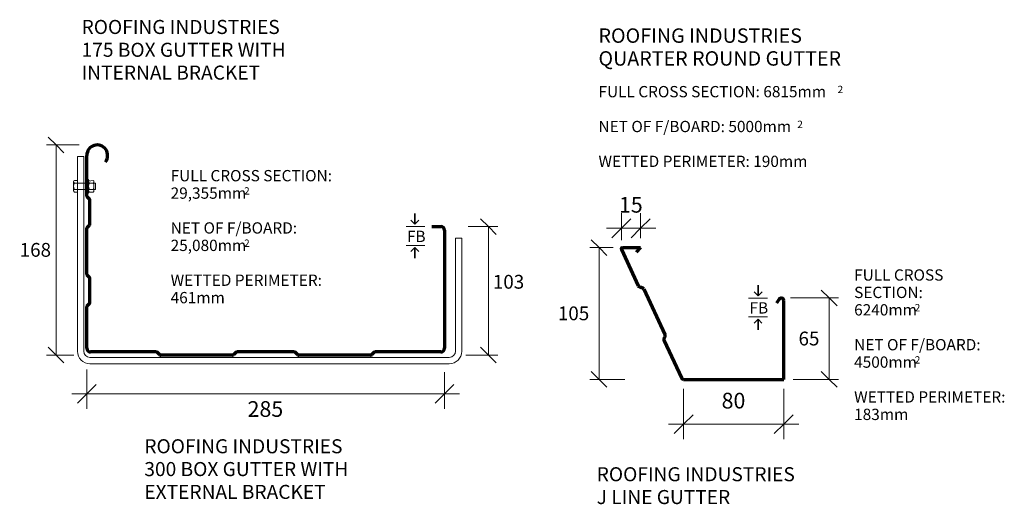
# Model space of a CAD drawing. Units: millimetres. Extents: x 3810 to 5217, y 2230 to 3181.
# Drawn here: x 3810 to 4594, y 2230 to 2616 of the extents above; entities that cross this region are included whole.
import ezdxf

# ---------------------------------------------------------------- set-up
doc = ezdxf.new("R2010")
doc.units = ezdxf.units.MM
for name, color, linetype, lineweight in [('A-ANNO-DIMS', 211, 'Continuous', 9), ('A-ANNO-DIMS-5', 211, 'Continuous', 9), ('A-ANNO-KEYN', 231, 'Continuous', 9), ('A-DETL-GENF', 92, 'Continuous', 13), ('A-DETL-MEDM', 33, 'Continuous', 35), ('A-DETL-THIN', 151, 'Continuous', 13), ('G-ANNO-TEXT', 231, 'Continuous', 9)]:
    doc.layers.add(name, color=color, linetype=linetype, lineweight=lineweight)
doc.styles.add('Arial', font='arial.ttf', dxfattribs={"height": 11.2})
doc.styles.add('Arial_1', font='arial.ttf', dxfattribs={"height": 11})
doc.styles.add('Arial_2', font='arial.ttf', dxfattribs={"height": 12.5})
doc.styles.add('Arial_3', font='arial.ttf', dxfattribs={"height": 9})
doc.styles.add('Arial_4', font='arial.ttf', dxfattribs={"height": 5.849018})
doc.styles.add('Arial_6', font='arial.ttf', dxfattribs={"height": 11.5})
doc.dimstyles.new('Diagonal', dxfattribs={"dimscale": 304.8, "dimtxt": 11.222853, "dimasz": 0.04101, "dimexe": 0.024606, "dimexo": 0.024606, "dimgap": 0.024606, "dimtad": 3, "dimtih": 1, "dimtoh": 1, "dimdec": 0, "dimdsep": 46, "dimtxsty": 'Arial_1', "dimblk1": 'OBLIQUE', "dimblk2": 'OBLIQUE', "dimsah": 1, "dimcen": 0.09, "dimazin": 0, "dimtfac": 1, "dimtdec": 4, "dimtix": 1, "dimtmove": 2, "dimatfit": 3, "dimfxl": 1, "dimtvp": 1, "dimtfill": 1, "dimtolj": 1, "dimtzin": 0, "dimarcsym": 2})
doc.dimstyles.new('Diagonal_-_2_5mm_Arial', dxfattribs={"dimscale": 304.8, "dimtxt": 12.753242, "dimasz": 0.049213, "dimexe": 0.03937, "dimexo": 0.024606, "dimgap": 0.028707, "dimtad": 1, "dimdec": 0, "dimdsep": 46, "dimtxsty": 'Arial_2', "dimblk1": 'OBLIQUE', "dimblk2": 'OBLIQUE', "dimsah": 1, "dimcen": 0.09, "dimdle": 0.03937, "dimazin": 0, "dimtfac": 1, "dimtdec": 4, "dimtix": 1, "dimtmove": 2, "dimatfit": 3, "dimfxl": 1, "dimtvp": 1, "dimtolj": 1, "dimtzin": 0, "dimarcsym": 2})
doc.dimstyles.new('Diagonal_-_2_5mm_Arial_1', dxfattribs={"dimscale": 304.8, "dimtxt": 12.753242, "dimasz": 0.049213, "dimexe": 0.03937, "dimexo": 0.024606, "dimgap": 0.028707, "dimtad": 1, "dimdec": 0, "dimdsep": 46, "dimtxsty": 'Arial_2', "dimblk1": 'OBLIQUE', "dimblk2": 'OBLIQUE', "dimsah": 1, "dimcen": 0.09, "dimdle": 0.03937, "dimazin": 0, "dimtfac": 1, "dimtdec": 4, "dimtix": 1, "dimtmove": 0, "dimatfit": 3, "dimfxl": 1, "dimtvp": 1, "dimtolj": 1, "dimtzin": 0, "dimarcsym": 2})
doc.dimstyles.new('Diagonal_1', dxfattribs={"dimscale": 304.8, "dimtxt": 11.222853, "dimasz": 0.04101, "dimexe": 0.024606, "dimexo": 0.024606, "dimgap": 0.024606, "dimtad": 3, "dimtih": 1, "dimtoh": 1, "dimdec": 0, "dimdsep": 46, "dimtxsty": 'Arial_1', "dimblk1": 'OBLIQUE', "dimblk2": 'OBLIQUE', "dimsah": 1, "dimcen": 0.09, "dimazin": 0, "dimtfac": 1, "dimtdec": 4, "dimtix": 1, "dimtmove": 0, "dimatfit": 3, "dimfxl": 1, "dimtvp": 1, "dimtfill": 1, "dimtolj": 1, "dimtzin": 0, "dimarcsym": 2})

# ---------------------------------------------------------------- blocks, each defined once
blk = doc.blocks.new('RI_Gutter_300 Box - RI_Gutter_300 Box-563927-GUTTER PROFILES')
at = {"layer": 'A-DETL-GENF'}
for p, q in [((-306.25, 165.1), (-306.25, 10)), ((-301.25, 165.1), (-306.25, 165.1)), ((-301.25, 10), (-301.25, 165.1)), ((-309.38, 145.06), (-309.38, 137.87)), ((-306.25, 146.15), (-308.63, 146.15)), ((-306.25, 143.97), (-308.63, 143.97)), ((-306.25, 136.78), (-306.25, 146.15)), ((-298.09, 143.97), (-306.25, 143.97)), ((-298.09, 146.9), (-297.34, 146.9)), ((-298.09, 136.03), (-298.09, 146.9)), ((-297.34, 146.9), (-297.34, 145.4)), ((-297.34, 145.4), (-293.81, 146.15)), ((-297.34, 145.4), (-297.34, 137.53)), ((-293.06, 143.97), (-296.59, 143.97)), ((-293.06, 137.87), (-293.06, 145.06)), ((-291.81, 143.97), (-293.06, 143.97)), ((-291.81, 138.97), (-291.81, 143.97)), ((-308.63, 138.97), (-306.25, 138.97)), ((-308.63, 136.78), (-306.25, 136.78)), ((-298.09, 138.97), (-306.25, 138.97)), ((-297.34, 136.03), (-298.09, 136.03)), ((-297.34, 137.53), (-297.34, 136.03)), ((-296.59, 138.97), (-293.06, 138.97)), ((-296.59, 136.78), (-293.81, 136.78)), ((-293.06, 138.97), (-291.81, 138.97)), ((-5, 100), (-5, 10)), ((0, 100), (-5, 100)), ((0, 10), (0, 100)), ((-10, 5), (-296.25, 5)), ((-296.25, 0), (-10, 0))]:
    blk.add_line(p, q, dxfattribs=at)
at = {"layer": 'A-DETL-GENF', "lineweight": 70}
for p, q in [((-298.76, 133.79), (-298.76, 166.07)), ((-296.56, 131.16), (-298.47, 133.08)), ((-296.26, 111.29), (-296.26, 130.46)), ((-298.47, 108.66), (-296.56, 110.58)), ((-298.76, 71.29), (-298.76, 107.96)), ((-23.76, 109.37), (-16.76, 109.37)), ((-13.76, 106.37), (-13.76, 12.37)), ((-296.56, 68.66), (-298.47, 70.58)), ((-296.26, 48.79), (-296.26, 67.96)), ((-298.47, 46.16), (-296.56, 48.08)), ((-298.76, 12.37), (-298.76, 45.46)), ((-243.18, 9.37), (-295.76, 9.37)), ((-240.56, 7.16), (-242.47, 9.08)), ((-180.06, 9.08), (-181.97, 7.16)), ((-133.18, 9.37), (-179.35, 9.37)), ((-130.56, 7.16), (-132.47, 9.08)), ((-70.06, 9.08), (-71.97, 7.16)), ((-16.76, 9.37), (-69.35, 9.37)), ((-182.68, 6.87), (-239.85, 6.87)), ((-72.68, 6.87), (-129.85, 6.87))]:
    blk.add_line(p, q, dxfattribs=at)
for centre, radius, start, end in [((-290.46, 166.07), 8.31, 321.7034, 180), ((-297.76, 133.79), 1, 180, 225), ((-297.26, 130.46), 1, 0, 45), ((-297.26, 111.29), 1, 315, 0), ((-297.76, 107.96), 1, 135, 180), ((-16.76, 106.37), 3, 0, 90), ((-297.76, 71.29), 1, 180, 225), ((-297.26, 67.96), 1, 0, 45), ((-297.26, 48.79), 1, 315, 0), ((-297.76, 45.46), 1, 135, 180), ((-295.76, 12.37), 3, 180, 270), ((-243.18, 8.37), 1, 45, 90), ((-179.35, 8.37), 1, 90, 135), ((-133.18, 8.37), 1, 45, 90), ((-69.35, 8.37), 1, 90, 135), ((-16.76, 12.37), 3, 270, 0), ((-239.85, 7.87), 1, 225, 270), ((-182.68, 7.87), 1, 270, 315), ((-129.85, 7.87), 1, 225, 270), ((-72.68, 7.87), 1, 270, 315)]:
    blk.add_arc(centre, radius, start, end, dxfattribs=at)
at = {"layer": 'A-DETL-GENF'}
for centre, radius, start, end in [((-308.2, 145.06), 1.17, 111.12202, 248.87798), ((-304.84, 141.47), 4.54, 146.60151, 213.39849), ((-296.17, 145.06), 1.17, 111.12202, 248.87798), ((-292.8, 141.47), 4.54, 146.60151, 213.39849), ((-294.24, 145.06), 1.17, 291.12202, 68.87798), ((-297.61, 141.47), 4.54, 326.60151, 33.39849), ((-308.2, 137.87), 1.17, 111.12202, 248.87798), ((-296.17, 137.87), 1.17, 111.12202, 248.87798), ((-294.24, 137.87), 1.17, 291.12202, 68.87798), ((-296.25, 10), 10, 180, 270), ((-296.25, 10), 5, 180, 270), ((-10, 10), 10, 270, 0), ((-10, 10), 5, 270, 0)]:
    blk.add_arc(centre, radius, start, end, dxfattribs=at)
blk = doc.blocks.new('RI_Gutter_J Line - RI_Gutter_J Line-563933-GUTTER PROFILES')
at = {"layer": 'A-DETL-GENF', "lineweight": 70}
for p, q in [((-129.35, 103.69), (-115.87, 74.78)), ((-128.52, 105.13), (-114.02, 105.13)), ((-114.02, 105.13), (-117.56, 101.6)), ((-111.59, 72.04), (-94.74, 35.89)), ((-3.67, 64.1), (-5.79, 60.89)), ((0, 0), (0, 63)), ((-95.35, 30.77), (-81.59, 1.27)), ((-79.78, 0), (0, 0))]:
    blk.add_line(p, q, dxfattribs=at)
for centre, radius, start, end in [((-128.41, 104.11), 1.03, 96.07443, 203.92557), ((-113.61, 75.95), 2.54, 207.34032, 267.34032), ((-113.85, 70.87), 2.54, 27.34032, 87.34032), ((-2, 63), 2, 360, 146.46559), ((-93, 31.75), 2.54, 142.68392, 202.68392), ((-97.04, 34.83), 2.54, 322.68392, 24.68392), ((-79.54, 2.27), 2.28, 206.13046, 263.86954)]:
    blk.add_arc(centre, radius, start, end, dxfattribs=at)
blk = doc.blocks.new('DIMBLOCK7-GUTTER PROFILES')
at = {"layer": 'A-ANNO-DIMS-5'}
for p, q in [((3863.22, 2337.14), (3863.22, 2305.77)), ((3863.22, 2317.77), (3863.22, 2337.14)), ((4148.22, 2335.13), (4148.22, 2305.77)), ((4148.22, 2317.77), (4148.22, 2335.13)), ((3851.22, 2317.77), (4160.22, 2317.77))]:
    blk.add_line(p, q, dxfattribs=at)
at = {"layer": 'A-ANNO-DIMS-5', "lineweight": 35}
for p, q in [((3863.22, 2317.77), (3870.72, 2325.27)), ((4148.22, 2317.77), (4155.72, 2325.27)), ((3863.22, 2317.77), (3855.72, 2310.27)), ((4148.22, 2317.77), (4140.72, 2310.27))]:
    blk.add_line(p, q, dxfattribs=at)
at = {"layer": 'A-ANNO-DIMS-5', "color": 0, "insert": (3991.3, 2311.89), "char_height": 12.5, "width": 34.6103, "attachment_point": 1, "line_spacing_factor": 0.941778, "style": 'Arial_2'}
blk.add_mtext('285', dxfattribs=at)
blk = doc.blocks.new('_Oblique')
at = {"color": 0, "linetype": 'ByBlock', "lineweight": -2}
blk.add_line((-0.5, -0.5), (0.5, 0.5), dxfattribs=at)
blk = doc.blocks.new('DIMBLOCK8-GUTTER PROFILES')
at = {"layer": 'A-ANNO-DIMS-5', "lineweight": 35}
for p, q in [((3838.72, 2516.11), (3832.47, 2522.36)), ((3838.72, 2516.11), (3844.97, 2509.86)), ((3838.72, 2348.61), (3832.47, 2354.86)), ((3838.72, 2348.61), (3844.97, 2342.36))]:
    blk.add_line(p, q, dxfattribs=at)
at = {"layer": 'A-ANNO-DIMS-5'}
for p, q in [((3857.06, 2516.11), (3831.22, 2516.11)), ((3838.72, 2516.11), (3838.72, 2348.61)), ((3838.72, 2516.11), (3857.06, 2516.11)), ((3852.77, 2348.61), (3831.22, 2348.61)), ((3838.72, 2348.61), (3852.77, 2348.61))]:
    blk.add_line(p, q, dxfattribs=at)
at = {"layer": 'A-ANNO-DIMS-5', "color": 0, "insert": (3809.73, 2438.01), "char_height": 11, "width": 30.4571, "attachment_point": 1, "line_spacing_factor": 0.941778, "style": 'Arial_1', "bg_fill": 3, "box_fill_scale": 1.25, "bg_fill_color": 256, "bg_fill_true_color": 13158600, "bg_fill_transparency": 0}
blk.add_mtext('168', dxfattribs=at)
blk = doc.blocks.new('DIMBLOCK9-GUTTER PROFILES')
at = {"layer": 'A-ANNO-DIMS-5', "lineweight": 35}
for p, q in [((4183.25, 2451.11), (4177, 2457.36)), ((4183.25, 2451.11), (4189.5, 2444.86)), ((4183.25, 2348.61), (4177, 2354.86)), ((4183.25, 2348.61), (4189.5, 2342.36))]:
    blk.add_line(p, q, dxfattribs=at)
at = {"layer": 'A-ANNO-DIMS-5'}
for p, q in [((4167.01, 2451.11), (4190.75, 2451.11)), ((4183.25, 2451.11), (4167.01, 2451.11)), ((4183.25, 2451.11), (4183.25, 2348.61)), ((4165.19, 2348.61), (4190.75, 2348.61)), ((4183.25, 2348.61), (4165.19, 2348.61))]:
    blk.add_line(p, q, dxfattribs=at)
at = {"layer": 'A-ANNO-DIMS-5', "color": 0, "insert": (4186.75, 2412.56), "char_height": 11, "width": 30.4571, "attachment_point": 1, "line_spacing_factor": 0.941778, "style": 'Arial_1', "bg_fill": 3, "box_fill_scale": 1.25, "bg_fill_color": 256, "bg_fill_true_color": 13158600, "bg_fill_transparency": 0}
blk.add_mtext('103', dxfattribs=at)
blk = doc.blocks.new('DIMBLOCK14-GUTTER PROFILES')
at = {"layer": 'A-ANNO-DIMS-5'}
for p, q in [((4338.73, 2321.68), (4338.73, 2281.58)), ((4338.73, 2293.58), (4338.73, 2321.68)), ((4418.52, 2321.68), (4418.52, 2281.58)), ((4418.52, 2293.58), (4418.52, 2321.68)), ((4326.73, 2293.58), (4430.52, 2293.58))]:
    blk.add_line(p, q, dxfattribs=at)
at = {"layer": 'A-ANNO-DIMS-5', "lineweight": 35}
for p, q in [((4338.73, 2293.58), (4346.23, 2301.08)), ((4418.52, 2293.58), (4426.02, 2301.08)), ((4338.73, 2293.58), (4331.23, 2286.08)), ((4418.52, 2293.58), (4411.02, 2286.08))]:
    blk.add_line(p, q, dxfattribs=at)
at = {"layer": 'A-ANNO-DIMS-5', "color": 0, "insert": (4369.01, 2318.56), "char_height": 12.5, "width": 23.0736, "attachment_point": 1, "line_spacing_factor": 0.941778, "style": 'Arial_2'}
blk.add_mtext('80', dxfattribs=at)
blk = doc.blocks.new('DIMBLOCK15-GUTTER PROFILES')
at = {"layer": 'A-ANNO-DIMS-5', "lineweight": 35}
for p, q in [((4271.44, 2434.31), (4265.19, 2440.56)), ((4271.44, 2434.31), (4277.69, 2428.06)), ((4271.44, 2329.18), (4265.19, 2335.43)), ((4271.44, 2329.18), (4277.69, 2322.93))]:
    blk.add_line(p, q, dxfattribs=at)
at = {"layer": 'A-ANNO-DIMS-5'}
for p, q in [((4282.5, 2434.31), (4263.94, 2434.31)), ((4271.44, 2329.18), (4271.44, 2434.31)), ((4271.44, 2434.31), (4282.5, 2434.31)), ((4291.91, 2329.18), (4263.94, 2329.18)), ((4271.44, 2329.18), (4291.91, 2329.18))]:
    blk.add_line(p, q, dxfattribs=at)
at = {"layer": 'A-ANNO-DIMS-5', "color": 0, "insert": (4238.56, 2387.39), "char_height": 11, "width": 30.4571, "attachment_point": 1, "line_spacing_factor": 0.941778, "style": 'Arial_1', "bg_fill": 3, "box_fill_scale": 1.25, "bg_fill_color": 256, "bg_fill_true_color": 13158600, "bg_fill_transparency": 0}
blk.add_mtext('105', dxfattribs=at)
blk = doc.blocks.new('DIMBLOCK16-GUTTER PROFILES')
at = {"layer": 'A-ANNO-DIMS-5'}
for p, q in [((4424.02, 2394.18), (4462.21, 2394.18)), ((4454.71, 2394.18), (4424.02, 2394.18)), ((4454.71, 2329.18), (4454.71, 2394.18)), ((4426.02, 2329.18), (4462.21, 2329.18)), ((4454.71, 2329.18), (4426.02, 2329.18))]:
    blk.add_line(p, q, dxfattribs=at)
at = {"layer": 'A-ANNO-DIMS-5', "lineweight": 35}
for p, q in [((4454.71, 2394.18), (4448.46, 2400.43)), ((4454.71, 2394.18), (4460.96, 2387.93)), ((4454.71, 2329.18), (4448.46, 2335.43)), ((4454.71, 2329.18), (4460.96, 2322.93))]:
    blk.add_line(p, q, dxfattribs=at)
at = {"layer": 'A-ANNO-DIMS-5', "color": 0, "insert": (4430.29, 2367.33), "char_height": 11, "width": 20.3047, "attachment_point": 1, "line_spacing_factor": 0.941778, "style": 'Arial_1', "bg_fill": 3, "box_fill_scale": 1.25, "bg_fill_color": 256, "bg_fill_true_color": 13158600, "bg_fill_transparency": 0}
blk.add_mtext('65', dxfattribs=at)
blk = doc.blocks.new('DIMBLOCK17-GUTTER PROFILES')
at = {"layer": 'A-ANNO-DIMS-5'}
for p, q in [((4289.17, 2440.37), (4289.17, 2461.71)), ((4304.49, 2441.81), (4304.49, 2461.71)), ((4277.17, 2449.71), (4316.49, 2449.71)), ((4289.17, 2449.71), (4289.17, 2440.37)), ((4304.49, 2449.71), (4304.49, 2441.81))]:
    blk.add_line(p, q, dxfattribs=at)
at = {"layer": 'A-ANNO-DIMS-5', "lineweight": 35}
for p, q in [((4289.17, 2449.71), (4296.67, 2457.21)), ((4304.49, 2449.71), (4311.99, 2457.21)), ((4289.17, 2449.71), (4281.67, 2442.21)), ((4304.49, 2449.71), (4296.99, 2442.21))]:
    blk.add_line(p, q, dxfattribs=at)
at = {"layer": 'A-ANNO-DIMS-5', "color": 0, "insert": (4287.22, 2474.69), "char_height": 12.5, "width": 23.0736, "attachment_point": 1, "line_spacing_factor": 0.941778, "style": 'Arial_2'}
blk.add_mtext('15', dxfattribs=at)

msp = doc.modelspace()

# ---------------------------------------------------------------- linework, layer by layer
at = {"layer": 'A-DETL-MEDM'}
for p, q in [((4124.69, 2453.07), (4121.49, 2456.27)), ((4124.69, 2461.55), (4124.69, 2453.07)), ((4124.69, 2453.07), (4127.84, 2456.23)), ((4124.66, 2434.4), (4121.46, 2431.2)), ((4124.66, 2425.89), (4124.66, 2434.4)), ((4124.66, 2434.4), (4127.81, 2431.25)), ((4398.06, 2404.35), (4398.06, 2395.87)), ((4398.06, 2395.87), (4394.86, 2399.06)), ((4398.06, 2395.87), (4401.21, 2399.02)), ((4398.03, 2377.19), (4394.83, 2373.99)), ((4398.03, 2368.69), (4398.03, 2377.19)), ((4398.03, 2377.19), (4401.18, 2374.04))]:
    msp.add_line(p, q, dxfattribs=at)
at = {"layer": 'A-DETL-THIN'}
for p, q in [((4132.59, 2451.11), (4117.59, 2451.11)), ((4132.59, 2436.11), (4117.59, 2436.11)), ((4405.53, 2394.09), (4390.53, 2394.09)), ((4405.53, 2379.09), (4390.53, 2379.09))]:
    msp.add_line(p, q, dxfattribs=at)

# ---------------------------------------------------------------- block references
at = {"layer": 'A-DETL-GENF'}
for name, p in [('RI_Gutter_300 Box - RI_Gutter_300 Box-563927-GUTTER PROFILES', (4161.98, 2341.74)), ('RI_Gutter_J Line - RI_Gutter_J Line-563933-GUTTER PROFILES', (4418.52, 2329.18))]:
    msp.add_blockref(name, p, dxfattribs=at)

# ---------------------------------------------------------------- texts
at = {"layer": 'A-ANNO-KEYN', "char_height": 11.2, "attachment_point": 1, "style": 'Arial'}
for s, insert, width in [('ROOFING INDUSTRIES', (3859.04, 2615.8), 209.6413), ('175 BOX GUTTER WITH', (3859.04, 2597.61), 215.6539), ('INTERNAL BRACKET', (3859.04, 2579.42), 190.4008), ('ROOFING INDUSTRIES', (3909.04, 2281.55), 209.6413), ('300 BOX GUTTER WITH', (3909.04, 2263.36), 215.6539), ('ROOFING INDUSTRIES', (4269.48, 2259.25), 209.6413), ('EXTERNAL BRACKET', (3909.04, 2245.17), 196.8143), ('J LINE GUTTER', (4269.48, 2241.06), 140.6962)]:
    msp.add_mtext(s, dxfattribs=dict(at, insert=insert, width=width))
at = {"layer": 'G-ANNO-TEXT', "color": 7, "attachment_point": 1}
for s, insert, char_height, width, style in [('ROOFING INDUSTRIES ', (4270.91, 2609.06), 11.5, 214.8522, 'Arial_6'), ('QUARTER ROUND GUTTER', (4270.91, 2590.87), 11.5, 253.3332, 'Arial_6'), ('FULL CROSS SECTION: 6815mm', (4270.91, 2563.13), 9, 230.886, 'Arial_3'), ('2', (4461.41, 2563.31), 5.85, 5.6118, 'Arial_4'), ('NET OF F/BOARD: 5000mm', (4270.91, 2535.35), 9, 192.0042, 'Arial_3'), ('2', (4429.32, 2535.53), 5.85, 5.6118, 'Arial_4'), ('WETTED PERIMETER: 190mm', (4270.91, 2507.57), 9, 213.6497, 'Arial_3'), ('FULL CROSS SECTION: ', (3930.01, 2496.15), 9, 172.3628, 'Arial_3'), ('29,355mm', (3930.01, 2482.26), 9, 70.9493, 'Arial_3'), ('2', (3988.55, 2482.44), 5.85, 5.6118, 'Arial_4'), ('NET OF F/BOARD: ', (3930.01, 2454.48), 9, 133.481, 'Arial_3'), ('FB', (4118.3, 2447.78), 9, 19.2405, 'Arial_3'), ('25,080mm', (3930.01, 2440.59), 9, 70.9493, 'Arial_3'), ('2', (3988.55, 2440.77), 5.85, 5.6118, 'Arial_4'), ('FULL CROSS ', (4474.61, 2416.98), 9, 98.2067, 'Arial_3'), ('WETTED PERIMETER:', (3930.01, 2412.81), 9, 159.5358, 'Arial_3'), ('SECTION: ', (4474.61, 2403.09), 9, 74.1561, 'Arial_3'), ('461mm', (3930.01, 2398.92), 9, 50.1055, 'Arial_3'), ('FB', (4391.24, 2390.76), 9, 19.2405, 'Arial_3'), ('6240mm', (4474.61, 2389.2), 9, 58.5232, 'Arial_3'), ('2', (4522.9, 2389.38), 5.85, 5.6118, 'Arial_4'), ('NET OF F/BOARD: ', (4474.61, 2361.42), 9, 133.481, 'Arial_3'), ('4500mm', (4474.61, 2347.53), 9, 58.5232, 'Arial_3'), ('2', (4522.9, 2347.71), 5.85, 5.6118, 'Arial_4'), ('WETTED PERIMETER:', (4474.61, 2319.75), 9, 159.5358, 'Arial_3'), ('183mm', (4474.61, 2305.86), 9, 50.1055, 'Arial_3')]:
    msp.add_mtext(s, dxfattribs=dict(at, insert=insert, char_height=char_height, width=width, style=style))

# ---------------------------------------------------------------- dimensions: what is measured, and where the dimension line sits
at = {"layer": 'A-ANNO-DIMS'}
dim = msp.add_linear_dim(base=(4148.22, 2317.77), p1=(3863.22, 2344.64), p2=(4148.22, 2342.63), dimstyle='Diagonal_-_2_5mm_Arial', override={"dimpost": '<>', "dimfxl": 285.007075}, dxfattribs=at)
dim.commit()
dim.dimension.update_dxf_attribs({"geometry": 'DIMBLOCK7-GUTTER PROFILES', "text_midpoint": (4008.6, 2303.55), "dimtype": 160})
dim = msp.add_linear_dim(base=(4418.52, 2293.58), p1=(4338.73, 2329.18), p2=(4418.52, 2329.18), dimstyle='Diagonal_-_2_5mm_Arial_1', override={"dimpost": '<>', "dimfxl": 79.783223}, dxfattribs=at)
dim.commit()
dim.dimension.update_dxf_attribs({"geometry": 'DIMBLOCK14-GUTTER PROFILES', "text_midpoint": (4378.63, 2308.71)})

# ---------------------------------------------------------------- next in the draw order: dimensions: what is measured, and where the dimension line sits
for base, p1, p2, override, picture, middle in [((3838.71783251, 2348.61187896), (3864.56317709, 2516.11187896), (3860.27470437, 2348.61187896), {"dimtih": 1, "dimtoh": 1, "dimpost": '<>', "dimfxl": 167.55489}, 'DIMBLOCK8-GUTTER PROFILES', (3824.95717404, 2430.67610785)), ((4183.24917856, 2348.61187896), (4159.50749936, 2451.11187896), (4157.68716146, 2348.61187896), {"dimtih": 1, "dimtoh": 1, "dimpost": '<>', "dimfxl": 102.516163}, 'DIMBLOCK9-GUTTER PROFILES', (4201.97477417, 2405.22308964))]:
    dim = msp.add_linear_dim(base=base, p1=p1, p2=p2, angle=90, dimstyle='Diagonal', override=override, dxfattribs=at)
    dim.commit()
    dim.dimension.update_dxf_attribs({"geometry": picture, "text_midpoint": middle, "dimtype": 160})
for base, p1, p2, override, picture, middle in [((4271.44, 2434.31), (4299.41, 2329.18), (4290, 2434.31), {"dimpost": '<>', "dimfxl": 105.552132}, 'DIMBLOCK15-GUTTER PROFILES', (4252.27, 2381.74)), ((4454.71, 2394.18), (4418.52, 2329.18), (4416.52, 2394.18), {"dimpost": '<>', "dimfxl": 65.030762}, 'DIMBLOCK16-GUTTER PROFILES', (4439.27, 2361.68))]:
    dim = msp.add_linear_dim(base=base, p1=p1, p2=p2, angle=90, dimstyle='Diagonal_1', override=override, dxfattribs=at)
    dim.commit()
    dim.dimension.update_dxf_attribs({"geometry": picture, "text_midpoint": middle})

# ---------------------------------------------------------------- next in the draw order: dimensions: what is measured, and where the dimension line sits
dim = msp.add_linear_dim(base=(4304.49, 2449.71), p1=(4289.17, 2432.87), p2=(4304.49, 2434.31), dimstyle='Diagonal_-_2_5mm_Arial_1', override={"dimpost": '<>', "dimfxl": 15.39495}, dxfattribs=at)
dim.commit()
dim.dimension.update_dxf_attribs({"geometry": 'DIMBLOCK17-GUTTER PROFILES', "text_midpoint": (4296.83, 2464.84)})

doc.saveas('drawing.dxf')
